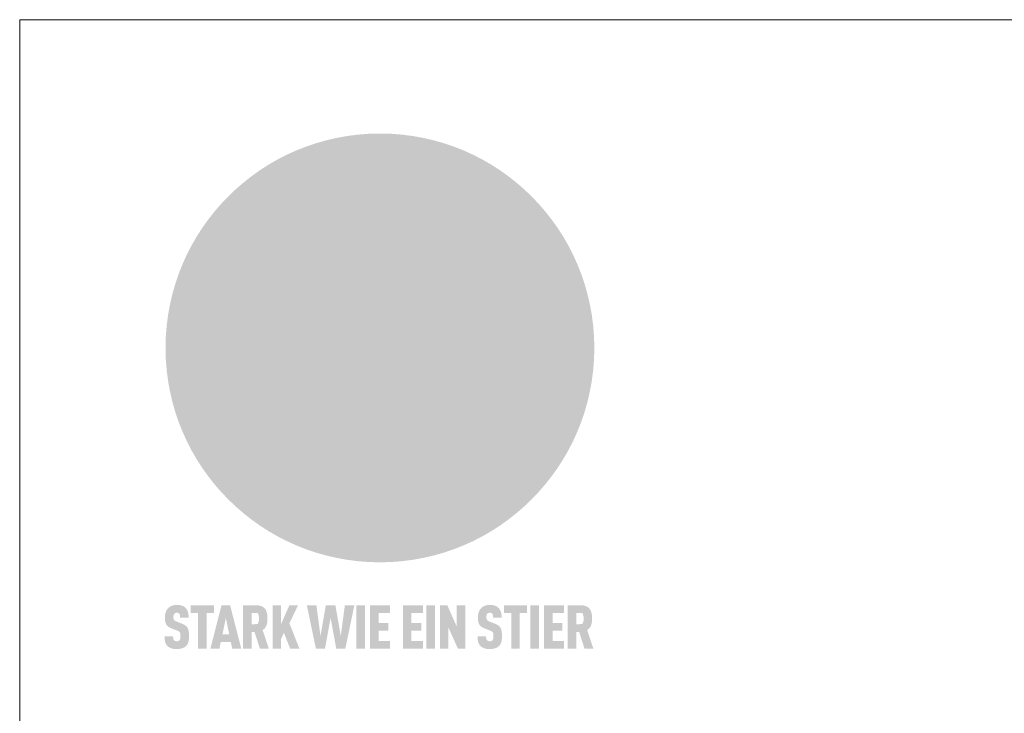
# Model space of a CAD drawing. Units: millimetres. Extents: x -4600 to 4531, y -10825 to -9724.
# Drawn here: x -3956 to -3869, y -10480 to -10418 of the extents above; entities that cross this region are included whole.
import ezdxf

# ---------------------------------------------------------------- set-up
doc = ezdxf.new("R2010")
doc.units = ezdxf.units.MM
for name, color, linetype, lineweight, true_color in [('01_PREFA-Dachprodukt', 7, 'Continuous', 13, 0xe1000f), ('10_Blattrahmen', 7, 'Continuous', 20, 0x000000), ('20_PREFA_Logo_weiss', 7, 'Continuous', 0, 0xfefefe)]:
    doc.layers.add(name, color=color, linetype=linetype, lineweight=lineweight, true_color=true_color)

# ---------------------------------------------------------------- blocks, each defined once
blk = doc.blocks.new('A$C8d5866de')
h = blk.add_hatch(color=256)
h.dxf.hatch_style = 1
h.paths.add_polyline_path([(25.88, -1.79), (30.43, 2.83), (29.86, 3.85), (28.97, 5.42), (30.61, 5.51), (31.96, 5.49), (33.06, 5.39), (33.94, 5.21), (34.61, 4.98), (35.11, 4.71), (35.46, 4.42), (35.69, 4.13), (35.9, 3.67), (35.98, 3.2), (35.97, 2.74), (35.88, 2.32), (35.64, 1.65), (35.51, 1.39), (36.65, 2.5), (37.57, 3.44), (38.25, 4.27), (38.73, 4.92), (39.28, 5.79), (39.5, 6.31), (39.65, 6.89), (39.69, 7.52), (39.6, 8.21), (39.47, 8.6), (39.26, 8.97), (38.98, 9.31), (38.65, 9.63), (37.83, 10.18), (36.87, 10.64), (35.83, 11), (34.77, 11.29), (32.84, 11.67), (31.68, 11.8), (30.43, 11.88), (27.94, 11.93), (25.2, 11.86), (17.95, 24.26), (10.7, 36.66), (8.97, 36.63), (6.95, 36.49), (4.31, 36.16), (1.14, 35.59), (-0.61, 35.19), (-2.45, 34.69), (-4.36, 34.11), (-6.35, 33.41), (-8.39, 32.6), (-10.46, 31.66), (-11.95, 30.89), (-13.43, 30), (-14.88, 29.02), (-16.32, 27.96), (-17.72, 26.84), (-19.08, 25.66), (-21.68, 23.2), (-22.14, 22.78), (-22.7, 22.36), (-23.36, 21.94), (-24.12, 21.55), (-24.97, 21.2), (-25.93, 20.9), (-26.99, 20.66), (-28.15, 20.51), (-29.98, 20.27), (-31.01, 20.05), (-32.1, 19.74), (-33.19, 19.33), (-34.26, 18.78), (-35.28, 18.09), (-36.22, 17.24), (-36.66, 16.71), (-37.03, 16.13), (-37.33, 15.51), (-37.55, 14.89), (-37.7, 14.29), (-37.78, 13.71), (-37.79, 13.18), (-37.72, 12.72), (-38.08, 11.63), (-38.22, 10.64), (-38.19, 10.19), (-38.11, 9.8), (-37.98, 9.46), (-37.78, 9.18), (-37.03, 8.53), (-36.05, 7.94), (-34.78, 7.39), (-33.14, 6.84), (-33.5, 11.52), (-34.4, 12.11), (-35.06, 12.75), (-35.31, 13.13), (-35.46, 13.54), (-35.48, 13.86), (-35.41, 14.23), (-35.27, 14.62), (-35.05, 15.03), (-34.77, 15.43), (-34.42, 15.82), (-34.02, 16.17), (-33.56, 16.47), (-32.89, 16.79), (-32.13, 17.06), (-30.54, 17.45), (-28.73, 17.72), (-30.86, 5.72), (-33, -6.29), (-29.59, -5.64), (-26.61, -6.5), (-22.92, -0.91), (-15.97, -5.92), (-15.49, -19.29), (-11.91, -18.61), (-8.49, -19.48), (-3.25, -8.34), (0.23, -8.34), (4.44, -12.51), (15.04, -12.51), (16.8, -10.76), (21.99, -15.14), (27.17, -19.52), (30.62, -18.8), (35.07, -19.41)])
h.paths.add_polyline_path([(3.16, 5.42), (2.9, 5.18), (2.55, 5.05), (2.08, 5.01), (0.96, 5.1), (-0.85, 5.43), (-3.75, 5.67), (-5.66, 5.69), (-6.49, 5.61), (-7.16, 5.46), (-8.07, 5.08), (-8.8, 4.62), (-9.07, 4.35), (-9.29, 4.04), (-9.42, 3.7), (-9.47, 3.33), (-9.41, 2.6), (-9.26, 2.07), (-9.02, 1.62), (-10.37, 3.02), (-11.42, 4.18), (-12.15, 5.15), (-12.49, 5.78), (-12.81, 6.53), (-13.02, 7.28), (-13.05, 7.62), (-13.02, 7.92), (-12.83, 8.55), (-12.64, 8.93), (-12.35, 9.33), (-11.94, 9.74), (-11.37, 10.16), (-10.61, 10.57), (-9.64, 10.97), (-8.51, 11.31), (-7.32, 11.56), (-4.99, 11.87), (-3.05, 11.99), (-1.93, 12), (0.67, 11.9), (2.19, 11.76), (2.74, 11.68), (3.04, 11.57), (3.19, 11.39), (3.33, 11.09), (3.55, 10.23), (3.7, 9.24), (3.77, 8.37), (3.75, 7.52), (3.63, 6.59), (3.52, 6.14), (3.36, 5.75)], flags=16)
h = blk.add_hatch(color=256)
h.dxf.hatch_style = 1
h.paths.add_polyline_path([(-43.86, -62.92), (-43.89, -62.89), (-43.93, -62.86), (-43.97, -62.83), (-44.01, -62.8), (-44.05, -62.77), (-44.09, -62.74), (-44.13, -62.71), (-44.17, -62.68), (-44.21, -62.66), (-44.26, -62.63), (-44.3, -62.6), (-44.35, -62.58), (-44.45, -62.53), (-44.55, -62.48), (-44.66, -62.43), (-46.1, -61.86), (-46.19, -61.82), (-46.28, -61.78), (-46.35, -61.74), (-46.41, -61.7), (-46.46, -61.66), (-46.52, -61.61), (-46.56, -61.56), (-46.6, -61.51), (-46.63, -61.45), (-46.65, -61.39), (-46.67, -61.34), (-46.68, -61.28), (-46.69, -61.22), (-46.71, -61.15), (-46.71, -61.05), (-46.72, -60.95), (-46.71, -60.75), (-46.71, -60.67), (-46.7, -60.57), (-46.69, -60.5), (-46.67, -60.44), (-46.66, -60.38), (-46.63, -60.32), (-46.61, -60.27), (-46.58, -60.22), (-46.52, -60.14), (-46.48, -60.09), (-46.43, -60.05), (-46.39, -60.02), (-46.33, -59.99), (-46.28, -59.97), (-46.22, -59.95), (-46.15, -59.93), (-46.09, -59.92), (-45.98, -59.91), (-45.9, -59.91), (-45.83, -59.91), (-45.76, -59.93), (-45.69, -59.94), (-45.63, -59.96), (-45.57, -59.99), (-45.51, -60.03), (-45.45, -60.07), (-45.4, -60.12), (-45.36, -60.18), (-45.32, -60.24), (-45.29, -60.31), (-45.26, -60.39), (-45.24, -60.46), (-45.23, -60.53), (-45.22, -60.6), (-45.21, -60.66), (-45.21, -60.76), (-45.2, -60.91), (-45.2, -61.03), (-43.28, -61.03), (-43.28, -60.85), (-43.28, -60.67), (-43.3, -60.5), (-43.31, -60.41), (-43.32, -60.33), (-43.33, -60.25), (-43.34, -60.17), (-43.36, -60.09), (-43.37, -60.01), (-43.39, -59.93), (-43.41, -59.86), (-43.43, -59.79), (-43.45, -59.71), (-43.47, -59.64), (-43.5, -59.57), (-43.52, -59.5), (-43.55, -59.44), (-43.58, -59.37), (-43.61, -59.31), (-43.65, -59.25), (-43.68, -59.19), (-43.72, -59.13), (-43.76, -59.07), (-43.8, -59.01), (-43.84, -58.96), (-43.88, -58.91), (-43.93, -58.86), (-43.97, -58.81), (-44.02, -58.76), (-44.06, -58.72), (-44.1, -58.68), (-44.14, -58.65), (-44.19, -58.61), (-44.23, -58.58), (-44.28, -58.55), (-44.32, -58.52), (-44.37, -58.49), (-44.42, -58.46), (-44.47, -58.43), (-44.53, -58.41), (-44.58, -58.38), (-44.64, -58.36), (-44.69, -58.34), (-44.75, -58.32), (-44.81, -58.3), (-44.87, -58.28), (-44.94, -58.26), (-45, -58.24), (-45.07, -58.23), (-45.13, -58.21), (-45.2, -58.2), (-45.27, -58.19), (-45.34, -58.18), (-45.41, -58.17), (-45.49, -58.16), (-45.64, -58.15), (-45.8, -58.14), (-45.96, -58.13), (-46.1, -58.14), (-46.17, -58.14), (-46.24, -58.15), (-46.3, -58.15), (-46.37, -58.16), (-46.44, -58.17), (-46.5, -58.18), (-46.56, -58.19), (-46.63, -58.2), (-46.69, -58.21), (-46.75, -58.23), (-46.81, -58.24), (-46.87, -58.26), (-46.92, -58.28), (-46.98, -58.3), (-47.04, -58.32), (-47.09, -58.34), (-47.15, -58.36), (-47.2, -58.38), (-47.25, -58.41), (-47.31, -58.43), (-47.36, -58.46), (-47.41, -58.49), (-47.46, -58.52), (-47.5, -58.55), (-47.55, -58.58), (-47.6, -58.61), (-47.64, -58.65), (-47.69, -58.68), (-47.73, -58.72), (-47.77, -58.76), (-47.83, -58.81), (-47.88, -58.86), (-47.93, -58.91), (-47.98, -58.96), (-48.02, -59.02), (-48.07, -59.07), (-48.11, -59.13), (-48.15, -59.19), (-48.19, -59.25), (-48.23, -59.31), (-48.27, -59.37), (-48.3, -59.43), (-48.34, -59.5), (-48.37, -59.56), (-48.4, -59.63), (-48.43, -59.7), (-48.45, -59.77), (-48.48, -59.84), (-48.5, -59.91), (-48.52, -59.99), (-48.54, -60.06), (-48.56, -60.13), (-48.57, -60.21), (-48.59, -60.29), (-48.6, -60.36), (-48.61, -60.44), (-48.62, -60.52), (-48.63, -60.6), (-48.63, -60.69), (-48.64, -60.77), (-48.64, -60.85), (-48.64, -61.07), (-48.64, -61.21), (-48.63, -61.33), (-48.62, -61.46), (-48.61, -61.58), (-48.6, -61.69), (-48.58, -61.8), (-48.56, -61.9), (-48.54, -62), (-48.53, -62.05), (-48.52, -62.1), (-48.5, -62.15), (-48.49, -62.19), (-48.47, -62.24), (-48.46, -62.28), (-48.44, -62.32), (-48.43, -62.36), (-48.41, -62.4), (-48.39, -62.44), (-48.37, -62.48), (-48.36, -62.51), (-48.34, -62.55), (-48.32, -62.58), (-48.29, -62.61), (-48.27, -62.65), (-48.25, -62.68), (-48.23, -62.71), (-48.2, -62.74), (-48.18, -62.77), (-48.15, -62.8), (-48.13, -62.83), (-48.1, -62.86), (-48.07, -62.89), (-48.04, -62.92), (-48.01, -62.94), (-47.98, -62.97), (-47.95, -63), (-47.92, -63.02), (-47.89, -63.05), (-47.85, -63.07), (-47.82, -63.1), (-47.78, -63.12), (-47.75, -63.15), (-47.71, -63.17), (-47.67, -63.19), (-47.64, -63.21), (-47.6, -63.23), (-47.56, -63.26), (-47.52, -63.28), (-47.43, -63.32), (-47.35, -63.35), (-46, -63.9), (-45.88, -63.95), (-45.82, -63.97), (-45.76, -64), (-45.68, -64.04), (-45.59, -64.08), (-45.54, -64.12), (-45.47, -64.16), (-45.42, -64.21), (-45.37, -64.25), (-45.32, -64.3), (-45.28, -64.35), (-45.25, -64.4), (-45.23, -64.46), (-45.2, -64.53), (-45.18, -64.6), (-45.16, -64.69), (-45.14, -64.77), (-45.14, -64.84), (-45.13, -64.9), (-45.12, -64.97), (-45.12, -65.05), (-45.12, -65.12), (-45.12, -65.2), (-45.12, -65.4), (-45.12, -65.49), (-45.13, -65.55), (-45.14, -65.61), (-45.15, -65.68), (-45.16, -65.76), (-45.18, -65.83), (-45.2, -65.9), (-45.23, -65.97), (-45.26, -66.03), (-45.3, -66.08), (-45.32, -66.11), (-45.34, -66.13), (-45.38, -66.17), (-45.42, -66.21), (-45.47, -66.24), (-45.53, -66.27), (-45.59, -66.3), (-45.65, -66.32), (-45.72, -66.33), (-45.8, -66.34), (-45.88, -66.35), (-45.97, -66.35), (-46.05, -66.35), (-46.12, -66.34), (-46.2, -66.33), (-46.27, -66.31), (-46.33, -66.29), (-46.39, -66.26), (-46.45, -66.23), (-46.51, -66.19), (-46.56, -66.15), (-46.6, -66.11), (-46.63, -66.06), (-46.67, -66.01), (-46.7, -65.95), (-46.73, -65.88), (-46.75, -65.8), (-46.76, -65.75), (-46.77, -65.69), (-46.78, -65.63), (-46.78, -65.57), (-46.79, -65.51), (-46.79, -65.44), (-46.8, -65.37), (-46.8, -65.3), (-46.8, -65.23), (-48.72, -65.23), (-48.72, -65.41), (-48.72, -65.59), (-48.71, -65.76), (-48.69, -65.92), (-48.67, -66.08), (-48.66, -66.16), (-48.65, -66.23), (-48.63, -66.3), (-48.62, -66.37), (-48.6, -66.44), (-48.58, -66.51), (-48.56, -66.58), (-48.54, -66.64), (-48.52, -66.7), (-48.5, -66.77), (-48.47, -66.83), (-48.44, -66.89), (-48.41, -66.94), (-48.38, -67), (-48.35, -67.06), (-48.32, -67.11), (-48.28, -67.16), (-48.25, -67.21), (-48.21, -67.26), (-48.17, -67.31), (-48.13, -67.36), (-48.08, -67.41), (-48.04, -67.45), (-48, -67.49), (-47.96, -67.53), (-47.91, -67.56), (-47.86, -67.6), (-47.81, -67.64), (-47.76, -67.67), (-47.71, -67.7), (-47.65, -67.74), (-47.6, -67.77), (-47.54, -67.8), (-47.48, -67.83), (-47.42, -67.86), (-47.36, -67.88), (-47.29, -67.91), (-47.23, -67.93), (-47.16, -67.96), (-47.09, -67.98), (-47.02, -68), (-46.95, -68.02), (-46.88, -68.03), (-46.8, -68.05), (-46.73, -68.06), (-46.65, -68.08), (-46.57, -68.09), (-46.48, -68.1), (-46.4, -68.11), (-46.32, -68.11), (-46.23, -68.12), (-46.14, -68.12), (-45.96, -68.13), (-45.78, -68.12), (-45.69, -68.12), (-45.6, -68.11), (-45.52, -68.1), (-45.44, -68.09), (-45.35, -68.08), (-45.27, -68.07), (-45.2, -68.06), (-45.12, -68.04), (-45.04, -68.03), (-44.97, -68.01), (-44.89, -67.99), (-44.82, -67.97), (-44.75, -67.94), (-44.68, -67.92), (-44.62, -67.89), (-44.55, -67.87), (-44.49, -67.84), (-44.43, -67.81), (-44.37, -67.78), (-44.31, -67.75), (-44.25, -67.72), (-44.2, -67.69), (-44.14, -67.65), (-44.09, -67.62), (-44.04, -67.58), (-43.99, -67.55), (-43.95, -67.51), (-43.9, -67.47), (-43.86, -67.43), (-43.82, -67.39), (-43.77, -67.34), (-43.73, -67.3), (-43.69, -67.25), (-43.65, -67.2), (-43.63, -67.17), (-43.61, -67.14), (-43.59, -67.12), (-43.57, -67.09), (-43.54, -67.04), (-43.51, -66.98), (-43.48, -66.92), (-43.45, -66.86), (-43.42, -66.8), (-43.4, -66.74), (-43.38, -66.68), (-43.35, -66.62), (-43.33, -66.55), (-43.32, -66.49), (-43.3, -66.42), (-43.29, -66.35), (-43.27, -66.28), (-43.26, -66.21), (-43.24, -66.06), (-43.22, -65.9), (-43.21, -65.74), (-43.2, -65.57), (-43.19, -65.4), (-43.19, -65.21), (-43.19, -65.06), (-43.2, -64.9), (-43.2, -64.75), (-43.21, -64.61), (-43.22, -64.48), (-43.23, -64.34), (-43.25, -64.22), (-43.27, -64.1), (-43.29, -63.98), (-43.3, -63.93), (-43.31, -63.87), (-43.33, -63.82), (-43.34, -63.77), (-43.36, -63.72), (-43.37, -63.67), (-43.39, -63.62), (-43.41, -63.58), (-43.42, -63.53), (-43.44, -63.49), (-43.46, -63.45), (-43.48, -63.41), (-43.5, -63.37), (-43.52, -63.33), (-43.54, -63.29), (-43.57, -63.26), (-43.59, -63.22), (-43.62, -63.18), (-43.64, -63.15), (-43.67, -63.11), (-43.7, -63.08), (-43.73, -63.05), (-43.76, -63.01), (-43.79, -62.98), (-43.82, -62.95)])
h = blk.add_hatch(color=256)
h.dxf.hatch_style = 1
h.paths.add_polyline_path([(-39.22, -59.98), (-37.56, -59.98), (-37.56, -58.2), (-42.8, -58.2), (-42.8, -59.98), (-41.14, -59.98), (-41.14, -68.06), (-39.22, -68.06)])
h = blk.add_hatch(color=256)
h.dxf.hatch_style = 1
h.paths.add_polyline_path([(-38.36, -68.06), (-36.32, -68.06), (-36, -66.54), (-33.73, -66.54), (-33.41, -68.06), (-31.36, -68.06), (-33.9, -58.2), (-35.83, -58.2)])
h.paths.add_polyline_path([(-35.62, -64.76), (-34.86, -61.1), (-34.1, -64.76)], flags=16)
h = blk.add_hatch(color=256)
h.dxf.hatch_style = 1
h.paths.add_polyline_path([(-30.96, -68.06), (-29.03, -68.06), (-29.03, -64.26), (-28.37, -64.26), (-27.14, -68.06), (-25.13, -68.06), (-26.54, -63.83), (-26.46, -63.77), (-26.42, -63.74), (-26.38, -63.71), (-26.34, -63.68), (-26.3, -63.65), (-26.27, -63.62), (-26.23, -63.59), (-26.19, -63.56), (-26.16, -63.52), (-26.13, -63.49), (-26.1, -63.46), (-26.06, -63.42), (-26.03, -63.39), (-26, -63.36), (-25.98, -63.32), (-25.95, -63.29), (-25.92, -63.25), (-25.9, -63.21), (-25.87, -63.18), (-25.85, -63.14), (-25.82, -63.1), (-25.8, -63.06), (-25.78, -63.03), (-25.76, -62.99), (-25.74, -62.95), (-25.72, -62.91), (-25.7, -62.87), (-25.69, -62.83), (-25.67, -62.79), (-25.66, -62.74), (-25.64, -62.7), (-25.62, -62.62), (-25.59, -62.53), (-25.57, -62.45), (-25.55, -62.36), (-25.53, -62.27), (-25.51, -62.18), (-25.5, -62.09), (-25.48, -62), (-25.47, -61.9), (-25.46, -61.81), (-25.45, -61.71), (-25.45, -61.62), (-25.44, -61.52), (-25.44, -61.42), (-25.44, -61.32), (-25.45, -60.88), (-25.45, -60.71), (-25.47, -60.55), (-25.49, -60.39), (-25.5, -60.31), (-25.51, -60.24), (-25.52, -60.17), (-25.54, -60.09), (-25.55, -60.02), (-25.57, -59.95), (-25.59, -59.88), (-25.61, -59.82), (-25.63, -59.75), (-25.65, -59.68), (-25.67, -59.62), (-25.69, -59.56), (-25.72, -59.5), (-25.75, -59.44), (-25.77, -59.38), (-25.8, -59.32), (-25.83, -59.26), (-25.86, -59.21), (-25.9, -59.16), (-25.93, -59.1), (-25.97, -59.05), (-26, -59), (-26.02, -58.98), (-26.04, -58.95), (-26.06, -58.93), (-26.08, -58.91), (-26.1, -58.88), (-26.12, -58.86), (-26.14, -58.84), (-26.17, -58.82), (-26.19, -58.8), (-26.21, -58.77), (-26.23, -58.75), (-26.26, -58.73), (-26.28, -58.71), (-26.31, -58.69), (-26.33, -58.68), (-26.36, -58.66), (-26.39, -58.64), (-26.41, -58.62), (-26.44, -58.6), (-26.47, -58.59), (-26.52, -58.55), (-26.58, -58.52), (-26.64, -58.49), (-26.71, -58.46), (-26.77, -58.43), (-26.84, -58.41), (-26.91, -58.38), (-26.98, -58.36), (-27.05, -58.34), (-27.12, -58.32), (-27.2, -58.3), (-27.28, -58.29), (-27.36, -58.27), (-27.44, -58.26), (-27.52, -58.25), (-27.61, -58.23), (-27.7, -58.23), (-27.79, -58.22), (-27.88, -58.21), (-27.97, -58.21), (-28.17, -58.2), (-30.96, -58.2)])
h.paths.add_polyline_path([(-29.03, -59.98), (-27.61, -59.98), (-27.45, -60.48), (-27.44, -60.53), (-27.37, -60.79), (-27.37, -60.94), (-27.32, -61.59), (-27.61, -62.43), (-29.03, -62.57)], flags=16)
h = blk.add_hatch(color=256)
h.dxf.hatch_style = 1
h.paths.add_polyline_path([(-22.35, -62.44), (-22.35, -58.2), (-24.28, -58.2), (-24.28, -68.06), (-22.35, -68.06), (-22.35, -65.79), (-21.72, -64.46), (-20.3, -68.06), (-18.2, -68.06), (-20.48, -62.3), (-18.52, -58.2), (-20.48, -58.2)])
h = blk.add_hatch(color=256)
h.dxf.hatch_style = 1
h.paths.add_polyline_path([(-14.48, -68.06), (-12.43, -68.06), (-11.16, -61.08), (-9.88, -68.06), (-7.84, -68.06), (-5.78, -58.2), (-7.93, -58.2), (-8.86, -65.17), (-10.08, -58.2), (-12.24, -58.2), (-13.45, -65.17), (-14.38, -58.2), (-16.54, -58.2)])
h = blk.add_hatch(color=256)
h.dxf.hatch_style = 1
h.paths.add_polyline_path([(-5.32, -68.06), (-3.4, -68.06), (-3.4, -58.2), (-5.32, -58.2)])
h = blk.add_hatch(color=256)
h.dxf.hatch_style = 1
h.paths.add_polyline_path([(-0.32, -59.98), (2.25, -59.98), (2.25, -58.2), (-2.24, -58.2), (-2.24, -68.06), (2.25, -68.06), (2.25, -66.28), (-0.32, -66.28), (-0.32, -63.98), (1.9, -63.98), (1.9, -62.21), (-0.32, -62.21)])
h = blk.add_hatch(color=256)
h.dxf.hatch_style = 1
h.paths.add_polyline_path([(9.71, -68.06), (9.71, -66.28), (7.14, -66.28), (7.14, -63.98), (9.35, -63.98), (9.35, -62.21), (7.14, -62.21), (7.14, -59.98), (9.71, -59.98), (9.71, -58.2), (5.21, -58.2), (5.21, -68.06)])
h = blk.add_hatch(color=256)
h.dxf.hatch_style = 1
h.paths.add_polyline_path([(12.45, -58.2), (10.53, -58.2), (10.53, -68.06), (12.45, -68.06)])
h = blk.add_hatch(color=256)
h.dxf.hatch_style = 1
h.paths.add_polyline_path([(15.24, -58.2), (13.56, -58.2), (13.56, -68.06), (15.49, -68.06), (15.49, -63.24), (17.65, -68.06), (19.29, -68.06), (19.29, -58.2), (17.36, -58.2), (17.36, -63.02)])
h = blk.add_hatch(color=256)
h.dxf.hatch_style = 1
h.paths.add_polyline_path([(24.09, -60.75), (24.09, -60.67), (24.1, -60.57), (24.12, -60.5), (24.13, -60.44), (24.15, -60.38), (24.17, -60.32), (24.19, -60.27), (24.22, -60.22), (24.28, -60.14), (24.32, -60.09), (24.37, -60.05), (24.42, -60.02), (24.47, -59.99), (24.52, -59.97), (24.58, -59.95), (24.65, -59.93), (24.72, -59.92), (24.82, -59.91), (24.9, -59.91), (24.97, -59.91), (25.05, -59.93), (25.11, -59.94), (25.17, -59.96), (25.23, -59.99), (25.29, -60.03), (25.35, -60.07), (25.4, -60.12), (25.44, -60.18), (25.48, -60.24), (25.52, -60.31), (25.54, -60.39), (25.56, -60.46), (25.58, -60.53), (25.58, -60.6), (25.59, -60.66), (25.6, -60.76), (25.6, -60.91), (25.6, -61.03), (27.53, -61.03), (27.53, -60.85), (27.52, -60.67), (27.5, -60.5), (27.5, -60.41), (27.49, -60.33), (27.47, -60.25), (27.46, -60.17), (27.45, -60.09), (27.43, -60.01), (27.41, -59.93), (27.39, -59.86), (27.37, -59.79), (27.35, -59.71), (27.33, -59.64), (27.31, -59.57), (27.28, -59.5), (27.25, -59.44), (27.22, -59.37), (27.19, -59.31), (27.16, -59.25), (27.12, -59.19), (27.09, -59.13), (27.05, -59.07), (27.01, -59.01), (26.97, -58.96), (26.92, -58.91), (26.88, -58.86), (26.83, -58.81), (26.78, -58.76), (26.74, -58.72), (26.7, -58.68), (26.66, -58.65), (26.62, -58.61), (26.57, -58.58), (26.53, -58.55), (26.48, -58.52), (26.43, -58.49), (26.38, -58.46), (26.33, -58.43), (26.28, -58.41), (26.22, -58.38), (26.17, -58.36), (26.11, -58.34), (26.05, -58.32), (25.99, -58.3), (25.93, -58.28), (25.87, -58.26), (25.8, -58.24), (25.74, -58.23), (25.67, -58.21), (25.6, -58.2), (25.53, -58.19), (25.46, -58.18), (25.39, -58.17), (25.32, -58.16), (25.16, -58.15), (25.01, -58.14), (24.84, -58.13), (24.7, -58.14), (24.63, -58.14), (24.57, -58.15), (24.5, -58.15), (24.43, -58.16), (24.37, -58.17), (24.3, -58.18), (24.24, -58.19), (24.18, -58.2), (24.12, -58.21), (24.05, -58.23), (24, -58.24), (23.94, -58.26), (23.88, -58.28), (23.82, -58.3), (23.76, -58.32), (23.71, -58.34), (23.66, -58.36), (23.6, -58.38), (23.55, -58.41), (23.5, -58.43), (23.45, -58.46), (23.4, -58.49), (23.35, -58.52), (23.3, -58.55), (23.25, -58.58), (23.21, -58.61), (23.16, -58.65), (23.12, -58.68), (23.07, -58.72), (23.03, -58.76), (22.98, -58.81), (22.92, -58.86), (22.87, -58.91), (22.83, -58.96), (22.78, -59.02), (22.73, -59.07), (22.69, -59.13), (22.65, -59.19), (22.61, -59.25), (22.57, -59.31), (22.53, -59.37), (22.5, -59.43), (22.47, -59.5), (22.44, -59.56), (22.41, -59.63), (22.38, -59.7), (22.35, -59.77), (22.33, -59.84), (22.3, -59.91), (22.28, -59.99), (22.26, -60.06), (22.25, -60.13), (22.23, -60.21), (22.22, -60.29), (22.2, -60.36), (22.19, -60.44), (22.18, -60.52), (22.18, -60.6), (22.17, -60.69), (22.17, -60.77), (22.16, -60.85), (22.16, -61.07), (22.17, -61.21), (22.17, -61.33), (22.18, -61.46), (22.19, -61.58), (22.21, -61.69), (22.22, -61.8), (22.24, -61.9), (22.26, -62), (22.27, -62.05), (22.29, -62.1), (22.3, -62.15), (22.31, -62.19), (22.33, -62.24), (22.34, -62.28), (22.36, -62.32), (22.38, -62.36), (22.39, -62.4), (22.41, -62.44), (22.43, -62.48), (22.45, -62.51), (22.47, -62.55), (22.49, -62.58), (22.51, -62.61), (22.53, -62.65), (22.55, -62.68), (22.58, -62.71), (22.6, -62.74), (22.63, -62.77), (22.65, -62.8), (22.68, -62.83), (22.71, -62.86), (22.73, -62.89), (22.76, -62.92), (22.79, -62.94), (22.82, -62.97), (22.85, -63), (22.88, -63.02), (22.92, -63.05), (22.95, -63.07), (22.99, -63.1), (23.02, -63.12), (23.06, -63.15), (23.09, -63.17), (23.13, -63.19), (23.17, -63.21), (23.21, -63.23), (23.25, -63.26), (23.29, -63.28), (23.37, -63.32), (23.46, -63.35), (24.8, -63.9), (24.93, -63.95), (24.99, -63.97), (25.04, -64), (25.13, -64.04), (25.21, -64.08), (25.27, -64.12), (25.33, -64.16), (25.39, -64.21), (25.44, -64.25), (25.48, -64.3), (25.52, -64.35), (25.55, -64.4), (25.58, -64.46), (25.6, -64.53), (25.62, -64.6), (25.64, -64.69), (25.66, -64.77), (25.67, -64.84), (25.67, -64.9), (25.68, -64.97), (25.68, -65.05), (25.68, -65.12), (25.69, -65.2), (25.68, -65.4), (25.68, -65.49), (25.67, -65.55), (25.67, -65.61), (25.66, -65.68), (25.64, -65.76), (25.63, -65.83), (25.6, -65.9), (25.58, -65.97), (25.54, -66.03), (25.51, -66.08), (25.48, -66.11), (25.46, -66.13), (25.43, -66.17), (25.38, -66.21), (25.33, -66.24), (25.27, -66.27), (25.21, -66.3), (25.15, -66.32), (25.08, -66.33), (25.01, -66.34), (24.92, -66.35), (24.83, -66.35), (24.76, -66.35), (24.68, -66.34), (24.6, -66.33), (24.54, -66.31), (24.48, -66.29), (24.42, -66.26), (24.36, -66.23), (24.29, -66.19), (24.24, -66.15), (24.21, -66.11), (24.17, -66.06), (24.14, -66.01), (24.11, -65.95), (24.08, -65.88), (24.05, -65.8), (24.04, -65.75), (24.03, -65.69), (24.03, -65.63), (24.02, -65.57), (24.01, -65.51), (24.01, -65.44), (24.01, -65.37), (24.01, -65.3), (24.01, -65.23), (22.08, -65.23), (22.08, -65.41), (22.09, -65.59), (22.1, -65.76), (22.11, -65.92), (22.13, -66.08), (22.14, -66.16), (22.16, -66.23), (22.17, -66.3), (22.19, -66.37), (22.2, -66.44), (22.22, -66.51), (22.24, -66.58), (22.26, -66.64), (22.28, -66.7), (22.31, -66.77), (22.33, -66.83), (22.36, -66.89), (22.39, -66.94), (22.42, -67), (22.45, -67.06), (22.48, -67.11), (22.52, -67.16), (22.56, -67.21), (22.59, -67.26), (22.63, -67.31), (22.68, -67.36), (22.72, -67.41), (22.76, -67.45), (22.8, -67.49), (22.85, -67.53), (22.89, -67.56), (22.94, -67.6), (22.99, -67.64), (23.04, -67.67), (23.09, -67.7), (23.15, -67.74), (23.2, -67.77), (23.26, -67.8), (23.32, -67.83), (23.38, -67.86), (23.44, -67.88), (23.51, -67.91), (23.57, -67.93), (23.64, -67.96), (23.71, -67.98), (23.78, -68), (23.85, -68.02), (23.93, -68.03), (24, -68.05), (24.08, -68.06), (24.16, -68.08), (24.24, -68.09), (24.32, -68.1), (24.4, -68.11), (24.49, -68.11), (24.57, -68.12), (24.66, -68.12), (24.84, -68.13), (25.02, -68.12), (25.11, -68.12), (25.2, -68.11), (25.28, -68.1), (25.37, -68.09), (25.45, -68.08), (25.53, -68.07), (25.61, -68.06), (25.69, -68.04), (25.76, -68.03), (25.84, -68.01), (25.91, -67.99), (25.98, -67.97), (26.05, -67.94), (26.12, -67.92), (26.18, -67.89), (26.25, -67.87), (26.31, -67.84), (26.38, -67.81), (26.44, -67.78), (26.49, -67.75), (26.55, -67.72), (26.61, -67.69), (26.66, -67.65), (26.71, -67.62), (26.76, -67.58), (26.81, -67.55), (26.86, -67.51), (26.9, -67.47), (26.94, -67.43), (26.99, -67.39), (27.03, -67.34), (27.07, -67.3), (27.12, -67.25), (27.15, -67.2), (27.17, -67.17), (27.19, -67.14), (27.21, -67.12), (27.23, -67.09), (27.26, -67.04), (27.29, -66.98), (27.33, -66.92), (27.35, -66.86), (27.38, -66.8), (27.4, -66.74), (27.43, -66.68), (27.45, -66.62), (27.47, -66.55), (27.49, -66.49), (27.5, -66.42), (27.52, -66.35), (27.53, -66.28), (27.54, -66.21), (27.56, -66.06), (27.58, -65.9), (27.6, -65.74), (27.6, -65.57), (27.61, -65.4), (27.61, -65.21), (27.61, -65.06), (27.61, -64.9), (27.6, -64.75), (27.59, -64.61), (27.58, -64.48), (27.57, -64.34), (27.55, -64.22), (27.54, -64.1), (27.51, -63.98), (27.5, -63.93), (27.49, -63.87), (27.47, -63.82), (27.46, -63.77), (27.45, -63.72), (27.43, -63.67), (27.41, -63.62), (27.4, -63.58), (27.38, -63.53), (27.36, -63.49), (27.34, -63.45), (27.32, -63.41), (27.3, -63.37), (27.28, -63.33), (27.26, -63.29), (27.24, -63.26), (27.21, -63.22), (27.19, -63.18), (27.16, -63.15), (27.13, -63.11), (27.1, -63.08), (27.07, -63.05), (27.04, -63.01), (27.01, -62.98), (26.98, -62.95), (26.94, -62.92), (26.91, -62.89), (26.87, -62.86), (26.84, -62.83), (26.8, -62.8), (26.76, -62.77), (26.72, -62.74), (26.68, -62.71), (26.63, -62.68), (26.59, -62.66), (26.54, -62.63), (26.5, -62.6), (26.45, -62.58), (26.35, -62.53), (26.25, -62.48), (26.15, -62.43), (24.7, -61.86), (24.61, -61.82), (24.53, -61.78), (24.45, -61.74), (24.4, -61.7), (24.34, -61.66), (24.29, -61.61), (24.24, -61.56), (24.2, -61.51), (24.17, -61.45), (24.15, -61.39), (24.13, -61.34), (24.12, -61.28), (24.11, -61.22), (24.1, -61.15), (24.09, -61.05), (24.09, -60.95)])
h = blk.add_hatch(color=256)
h.dxf.hatch_style = 1
h.paths.add_polyline_path([(29.7, -59.98), (29.7, -68.06), (31.63, -68.06), (31.63, -59.98), (33.29, -59.98), (33.29, -58.2), (28.04, -58.2), (28.04, -59.98)])
h = blk.add_hatch(color=256)
h.dxf.hatch_style = 1
h.paths.add_polyline_path([(34.04, -68.06), (35.96, -68.06), (35.96, -58.2), (34.04, -58.2)])
h = blk.add_hatch(color=256)
h.dxf.hatch_style = 1
h.paths.add_polyline_path([(37.11, -68.06), (41.61, -68.06), (41.61, -66.28), (39.04, -66.28), (39.04, -63.98), (41.25, -63.98), (41.25, -62.21), (39.04, -62.21), (39.04, -59.98), (41.61, -59.98), (41.61, -58.2), (37.11, -58.2)])
h = blk.add_hatch(color=256)
h.dxf.hatch_style = 1
h.paths.add_polyline_path([(42.47, -68.06), (44.4, -68.06), (44.4, -64.26), (45.07, -64.26), (46.29, -68.06), (48.3, -68.06), (46.89, -63.83), (46.97, -63.77), (47.01, -63.74), (47.05, -63.71), (47.09, -63.68), (47.13, -63.65), (47.17, -63.62), (47.2, -63.59), (47.24, -63.56), (47.27, -63.52), (47.3, -63.49), (47.34, -63.46), (47.37, -63.42), (47.4, -63.39), (47.43, -63.36), (47.45, -63.32), (47.48, -63.29), (47.51, -63.25), (47.54, -63.21), (47.56, -63.18), (47.58, -63.14), (47.61, -63.1), (47.63, -63.06), (47.65, -63.03), (47.67, -62.99), (47.69, -62.95), (47.71, -62.91), (47.73, -62.87), (47.74, -62.83), (47.76, -62.79), (47.77, -62.74), (47.79, -62.7), (47.81, -62.62), (47.84, -62.53), (47.86, -62.45), (47.88, -62.36), (47.9, -62.27), (47.92, -62.18), (47.93, -62.09), (47.95, -62), (47.96, -61.9), (47.97, -61.81), (47.98, -61.71), (47.98, -61.62), (47.99, -61.52), (47.99, -61.42), (47.99, -61.32), (47.98, -60.88), (47.98, -60.71), (47.96, -60.55), (47.95, -60.39), (47.93, -60.31), (47.92, -60.24), (47.91, -60.17), (47.89, -60.09), (47.88, -60.02), (47.86, -59.95), (47.84, -59.88), (47.82, -59.82), (47.8, -59.75), (47.78, -59.68), (47.76, -59.62), (47.74, -59.56), (47.71, -59.5), (47.68, -59.44), (47.66, -59.38), (47.63, -59.32), (47.6, -59.26), (47.57, -59.21), (47.53, -59.16), (47.5, -59.1), (47.46, -59.05), (47.43, -59), (47.41, -58.98), (47.39, -58.95), (47.37, -58.93), (47.35, -58.91), (47.33, -58.88), (47.31, -58.86), (47.29, -58.84), (47.27, -58.82), (47.24, -58.8), (47.22, -58.77), (47.2, -58.75), (47.17, -58.73), (47.15, -58.71), (47.12, -58.69), (47.1, -58.68), (47.07, -58.66), (47.05, -58.64), (47.02, -58.62), (46.99, -58.6), (46.96, -58.59), (46.91, -58.55), (46.85, -58.52), (46.79, -58.49), (46.72, -58.46), (46.66, -58.43), (46.59, -58.41), (46.52, -58.38), (46.45, -58.36), (46.38, -58.34), (46.31, -58.32), (46.23, -58.3), (46.15, -58.29), (46.07, -58.27), (45.99, -58.26), (45.91, -58.25), (45.82, -58.23), (45.73, -58.23), (45.64, -58.22), (45.55, -58.21), (45.46, -58.21), (45.26, -58.2), (42.47, -58.2)])
h.paths.add_polyline_path([(44.4, -59.98), (45.82, -59.98), (45.98, -60.48), (45.99, -60.53), (46.06, -60.79), (46.06, -60.94), (46.11, -61.59), (45.82, -62.43), (44.4, -62.57)], flags=16)
at = {"layer": '01_PREFA-Dachprodukt'}
h = blk.add_hatch(color=256, dxfattribs=at)
h.dxf.hatch_style = 1
h.paths.add_polyline_path([(-40.22, -27.12), (-38.86, -29.02), (-37.43, -30.85), (-35.9, -32.61), (-34.29, -34.29), (-32.61, -35.9), (-30.85, -37.42), (-29.02, -38.86), (-27.12, -40.22), (-25.15, -41.48), (-23.12, -42.65), (-21.03, -43.72), (-18.88, -44.69), (-16.68, -45.56), (-14.42, -46.32), (-12.12, -46.97), (-9.77, -47.51), (-7.39, -47.94), (-4.96, -48.25), (-2.5, -48.44), (0, -48.5), (2.5, -48.44), (4.96, -48.25), (7.39, -47.94), (9.77, -47.51), (12.12, -46.97), (14.42, -46.32), (16.68, -45.56), (18.88, -44.69), (21.03, -43.72), (23.12, -42.65), (25.15, -41.48), (27.12, -40.22), (29.02, -38.86), (30.85, -37.42), (32.61, -35.9), (34.29, -34.29), (35.9, -32.61), (37.42, -30.85), (38.86, -29.02), (40.22, -27.12), (41.48, -25.15), (42.65, -23.12), (43.72, -21.03), (44.69, -18.88), (45.56, -16.68), (46.32, -14.42), (46.97, -12.12), (47.51, -9.77), (47.94, -7.39), (48.25, -4.96), (48.44, -2.5), (48.5, 0), (48.44, 2.5), (48.25, 4.96), (47.94, 7.39), (47.51, 9.77), (46.97, 12.12), (46.32, 14.42), (45.56, 16.68), (44.69, 18.88), (43.72, 21.03), (42.65, 23.12), (41.48, 25.15), (40.22, 27.12), (38.86, 29.02), (37.42, 30.85), (35.9, 32.61), (34.29, 34.29), (32.61, 35.9), (30.85, 37.42), (29.02, 38.86), (27.12, 40.22), (25.15, 41.48), (23.12, 42.65), (21.03, 43.72), (18.88, 44.69), (16.68, 45.56), (14.42, 46.32), (12.12, 46.97), (9.77, 47.51), (7.39, 47.94), (4.96, 48.25), (2.5, 48.44), (0, 48.5), (-2.5, 48.44), (-4.96, 48.25), (-7.39, 47.94), (-9.77, 47.51), (-12.12, 46.97), (-14.42, 46.32), (-16.68, 45.56), (-18.88, 44.69), (-21.03, 43.72), (-23.12, 42.65), (-25.15, 41.48), (-27.12, 40.22), (-29.02, 38.86), (-30.85, 37.42), (-32.61, 35.9), (-34.29, 34.29), (-35.9, 32.61), (-37.43, 30.85), (-38.86, 29.02), (-40.22, 27.12), (-41.48, 25.15), (-42.65, 23.12), (-43.72, 21.03), (-44.69, 18.88), (-45.56, 16.68), (-46.32, 14.42), (-46.97, 12.12), (-47.51, 9.77), (-47.94, 7.39), (-48.25, 4.96), (-48.44, 2.5), (-48.5, 0), (-48.44, -2.5), (-48.25, -4.96), (-47.94, -7.39), (-47.51, -9.77), (-46.97, -12.12), (-46.32, -14.42), (-45.56, -16.68), (-44.69, -18.88), (-43.72, -21.03), (-42.65, -23.12), (-41.48, -25.15)])
h.paths.add_polyline_path([(-26.11, -24.38), (-20.54, -24.38), (-19.96, -24.41), (-19.44, -24.49), (-18.52, -24.77), (-17.78, -25.21), (-17.2, -25.76), (-16.76, -26.38), (-16.47, -27.05), (-16.3, -27.73), (-16.24, -28.38), (-16.33, -29.38), (-16.58, -30.23), (-16.99, -30.94), (-17.53, -31.53), (-18.2, -31.97), (-18.98, -32.29), (-19.86, -32.48), (-20.83, -32.54), (-22.5, -32.54), (-22.5, -36.08), (-26.11, -36.08)], flags=16)
h.paths.add_polyline_path([(-22.5, -27.38), (-20.52, -27.38), (-20, -27.73), (-19.74, -28.11), (-19.65, -28.57), (-19.74, -29.02), (-20, -29.41), (-20.38, -29.66), (-20.84, -29.75), (-22.5, -29.75)], flags=0)
h.paths.add_polyline_path([(-33, -6.29), (-30.86, 5.72), (-28.73, 17.72), (-30.54, 17.45), (-32.13, 17.06), (-32.89, 16.79), (-33.56, 16.47), (-34.02, 16.17), (-34.42, 15.82), (-34.77, 15.43), (-35.05, 15.03), (-35.27, 14.62), (-35.41, 14.23), (-35.48, 13.86), (-35.46, 13.54), (-35.31, 13.13), (-35.06, 12.75), (-34.4, 12.11), (-33.5, 11.52), (-33.14, 6.84), (-34.78, 7.39), (-36.05, 7.94), (-37.03, 8.53), (-37.78, 9.18), (-37.98, 9.46), (-38.11, 9.8), (-38.19, 10.19), (-38.22, 10.64), (-38.08, 11.63), (-37.72, 12.72), (-37.79, 13.18), (-37.78, 13.71), (-37.7, 14.29), (-37.55, 14.89), (-37.33, 15.51), (-37.03, 16.13), (-36.66, 16.71), (-36.22, 17.24), (-35.28, 18.09), (-34.26, 18.78), (-33.19, 19.33), (-32.1, 19.74), (-31.01, 20.05), (-29.98, 20.27), (-28.15, 20.51), (-26.99, 20.66), (-25.93, 20.9), (-24.97, 21.2), (-24.12, 21.55), (-23.36, 21.94), (-22.7, 22.36), (-22.14, 22.78), (-21.68, 23.2), (-19.08, 25.66), (-17.72, 26.84), (-16.32, 27.96), (-14.88, 29.02), (-13.43, 30), (-11.95, 30.89), (-10.46, 31.66), (-8.39, 32.6), (-6.35, 33.41), (-4.36, 34.11), (-2.45, 34.69), (-0.61, 35.19), (1.14, 35.59), (4.31, 36.16), (6.95, 36.49), (8.97, 36.63), (10.7, 36.66), (17.95, 24.26), (25.2, 11.86), (27.94, 11.93), (30.43, 11.88), (31.68, 11.8), (32.84, 11.67), (34.77, 11.29), (35.83, 11), (36.87, 10.64), (37.83, 10.18), (38.65, 9.63), (38.98, 9.31), (39.26, 8.97), (39.47, 8.6), (39.6, 8.21), (39.69, 7.52), (39.65, 6.89), (39.5, 6.31), (39.28, 5.79), (38.73, 4.92), (38.25, 4.27), (37.57, 3.44), (36.65, 2.5), (35.51, 1.39), (35.64, 1.65), (35.88, 2.32), (35.97, 2.74), (35.98, 3.2), (35.9, 3.67), (35.69, 4.13), (35.46, 4.42), (35.11, 4.71), (34.61, 4.98), (33.94, 5.21), (33.06, 5.39), (31.96, 5.49), (30.61, 5.51), (28.97, 5.42), (29.86, 3.85), (30.43, 2.83), (25.88, -1.79), (35.07, -19.41), (30.62, -18.8), (27.17, -19.52), (21.99, -15.14), (16.8, -10.76), (15.04, -12.51), (4.44, -12.51), (0.23, -8.34), (-3.25, -8.34), (-8.49, -19.48), (-11.91, -18.61), (-15.49, -19.29), (-15.97, -5.92), (-22.92, -0.91), (-26.61, -6.5), (-29.59, -5.64)], flags=16)
h.paths.add_polyline_path([(-15.69, -24.38), (-8.82, -24.38), (-8.07, -24.44), (-7.36, -24.59), (-6.71, -24.86), (-6.14, -25.22), (-5.67, -25.7), (-5.31, -26.27), (-5.08, -26.95), (-5, -27.73), (-5.11, -28.63), (-5.24, -29.07), (-5.43, -29.48), (-5.68, -29.86), (-5.98, -30.18), (-6.34, -30.46), (-6.76, -30.66), (-6.41, -30.83), (-6.09, -31.07), (-5.81, -31.36), (-5.58, -31.71), (-5.38, -32.11), (-5.22, -32.56), (-5.04, -33.58), (-4.94, -34.84), (-4.84, -35.54), (-4.64, -36.08), (-8.25, -36.08), (-8.45, -35.19), (-8.54, -34.28), (-8.64, -33.46), (-8.72, -33.07), (-8.86, -32.72), (-9.05, -32.43), (-9.32, -32.2), (-9.69, -32.06), (-10.16, -32), (-12.08, -32), (-12.08, -36.08), (-15.69, -36.08)], flags=16)
h.paths.add_polyline_path([(-12.08, -27.17), (-9.47, -27.17), (-8.96, -27.5), (-8.7, -27.88), (-8.61, -28.33), (-8.7, -28.78), (-8.96, -29.16), (-9.34, -29.41), (-9.8, -29.5), (-12.08, -29.5)], flags=0)
h.paths.add_polyline_path([(-3.89, -24.38), (5.79, -24.38), (5.79, -27.38), (-0.29, -27.38), (-0.29, -28.84), (5.23, -28.84), (5.23, -31.63), (-0.29, -31.63), (-0.29, -33.09), (5.97, -33.09), (5.97, -36.08), (-3.89, -36.08)], flags=16)
h.paths.add_polyline_path([(-10.37, 3.02), (-11.42, 4.18), (-12.15, 5.15), (-12.49, 5.78), (-12.81, 6.53), (-13.07, 7.46), (-13.02, 7.92), (-12.83, 8.55), (-12.64, 8.93), (-12.35, 9.33), (-11.94, 9.74), (-11.37, 10.16), (-10.61, 10.57), (-9.64, 10.97), (-8.51, 11.31), (-7.32, 11.56), (-4.99, 11.87), (-3.05, 11.99), (-1.93, 12), (0.67, 11.9), (2.19, 11.76), (2.99, 11.63), (3.19, 11.39), (3.33, 11.09), (3.55, 10.23), (3.7, 9.24), (3.77, 8.37), (3.75, 7.52), (3.63, 6.59), (3.52, 6.14), (3.28, 5.53), (2.9, 5.18), (2.55, 5.05), (2.08, 5.01), (0.96, 5.1), (-0.85, 5.43), (-3.75, 5.67), (-5.66, 5.69), (-6.49, 5.61), (-7.16, 5.46), (-8.07, 5.08), (-8.8, 4.62), (-9.07, 4.35), (-9.29, 4.04), (-9.42, 3.7), (-9.47, 3.33), (-9.41, 2.6), (-9.26, 2.07), (-9.02, 1.62)], flags=0)
h.paths.add_polyline_path([(6.95, -24.38), (16.27, -24.38), (16.27, -27.38), (10.56, -27.38), (10.56, -28.84), (14.68, -28.84), (14.67, -31.63), (10.56, -31.63), (10.56, -36.08), (6.95, -36.08)], flags=16)
h.paths.add_polyline_path([(18.1, -24.38), (21.62, -24.38), (25.88, -36.08), (22.14, -36.08), (21.65, -34.41), (17.93, -34.41), (17.41, -36.08), (13.79, -36.08)], flags=16)
h.paths.add_polyline_path([(18.72, -31.9), (19.87, -28.25), (20.93, -31.9)], flags=0)
h.paths.add_polyline_path([(-0.85, 5.43), (0.96, 5.1), (2.08, 5.01), (2.55, 5.05), (2.9, 5.18), (3.16, 5.42), (3.36, 5.75), (3.52, 6.14), (3.63, 6.59), (3.75, 7.52), (3.77, 8.37), (3.7, 9.24), (3.55, 10.23), (3.33, 11.09), (3.19, 11.39), (3.04, 11.57), (2.74, 11.68), (2.19, 11.76), (0.67, 11.9), (-1.93, 12), (-3.05, 11.99), (-4.99, 11.87), (-7.32, 11.56), (-8.51, 11.31), (-9.64, 10.97), (-10.61, 10.57), (-11.37, 10.16), (-11.94, 9.74), (-12.35, 9.33), (-12.64, 8.93), (-12.83, 8.55), (-13.02, 7.92), (-13.05, 7.62), (-13.02, 7.28), (-12.81, 6.53), (-12.49, 5.78), (-12.15, 5.15), (-11.42, 4.18), (-10.37, 3.02), (-9.02, 1.62), (-9.26, 2.07), (-9.41, 2.6), (-9.47, 3.33), (-9.42, 3.7), (-9.29, 4.04), (-9.07, 4.35), (-8.8, 4.62), (-8.07, 5.08), (-7.16, 5.46), (-6.49, 5.61), (-5.66, 5.69), (-3.75, 5.67)], flags=0)
h.paths.add_polyline_path([(-20.84, -27.38), (-22.5, -27.38), (-22.5, -29.75), (-20.84, -29.75), (-20.38, -29.66), (-20, -29.41), (-19.74, -29.02), (-19.65, -28.57), (-19.74, -28.11), (-20, -27.73), (-20.38, -27.47)], flags=0)
h.paths.add_polyline_path([(-9.8, -29.5), (-9.34, -29.41), (-8.96, -29.16), (-8.7, -28.78), (-8.61, -28.33), (-8.7, -27.88), (-8.96, -27.5), (-9.34, -27.25), (-9.8, -27.17), (-12.08, -27.17), (-12.08, -29.5)], flags=0)
h.paths.add_polyline_path([(20.93, -31.9), (19.88, -28.3), (19.85, -28.3), (18.72, -31.9)], flags=0)
h = blk.add_hatch(color=256, dxfattribs=at)
h.dxf.hatch_style = 1
h.paths.add_polyline_path([(3.77, 8.37), (3.7, 9.24), (3.55, 10.23), (3.33, 11.09), (3.19, 11.39), (3.04, 11.57), (2.74, 11.68), (2.19, 11.76), (0.67, 11.9), (-1.93, 12), (-3.05, 11.99), (-4.99, 11.87), (-7.32, 11.56), (-8.51, 11.31), (-9.64, 10.97), (-10.61, 10.57), (-11.37, 10.16), (-11.94, 9.74), (-12.35, 9.33), (-12.64, 8.93), (-12.83, 8.55), (-13.02, 7.92), (-13.05, 7.62), (-13.02, 7.28), (-12.81, 6.53), (-12.49, 5.78), (-12.15, 5.15), (-11.42, 4.18), (-10.37, 3.02), (-9.02, 1.62), (-9.26, 2.07), (-9.41, 2.6), (-9.47, 3.33), (-9.42, 3.7), (-9.29, 4.04), (-9.07, 4.35), (-8.8, 4.62), (-8.07, 5.08), (-7.16, 5.46), (-6.49, 5.61), (-5.66, 5.69), (-3.75, 5.67), (-0.85, 5.43), (0.96, 5.1), (2.08, 5.01), (2.55, 5.05), (2.9, 5.18), (3.16, 5.42), (3.36, 5.75), (3.52, 6.14), (3.63, 6.59), (3.75, 7.52)])
h = blk.add_hatch(color=256, dxfattribs=at)
h.dxf.hatch_style = 1
h.paths.add_polyline_path([(-8.7, -27.88), (-8.96, -27.5), (-9.34, -27.25), (-9.8, -27.17), (-12.08, -27.17), (-12.08, -29.5), (-9.8, -29.5), (-9.34, -29.41), (-8.96, -29.16), (-8.7, -28.78), (-8.61, -28.33)])
h.paths.add_polyline_path([(-19.74, -28.11), (-20, -27.73), (-20.38, -27.47), (-20.84, -27.38), (-22.5, -27.38), (-22.5, -29.75), (-20.84, -29.75), (-20.38, -29.66), (-20, -29.41), (-19.74, -29.02), (-19.65, -28.57)])
h.paths.add_polyline_path([(19.88, -28.3), (19.85, -28.3), (18.72, -31.9), (20.93, -31.9)])
at = {"layer": '20_PREFA_Logo_weiss'}
h = blk.add_hatch(color=256, dxfattribs=at)
h.dxf.hatch_style = 1
h.paths.add_polyline_path([(-16.99, -30.94), (-16.58, -30.23), (-16.33, -29.38), (-16.24, -28.38), (-16.3, -27.73), (-16.47, -27.05), (-16.76, -26.38), (-17.2, -25.76), (-17.78, -25.21), (-18.52, -24.77), (-19.44, -24.49), (-19.96, -24.41), (-20.54, -24.38), (-26.11, -24.38), (-26.11, -36.08), (-22.5, -36.08), (-22.5, -32.54), (-20.83, -32.54), (-19.86, -32.48), (-18.98, -32.29), (-18.2, -31.97), (-17.53, -31.53)])
h.paths.add_polyline_path([(-20.84, -29.75), (-22.5, -29.75), (-22.5, -27.38), (-20.84, -27.38), (-20.38, -27.47), (-20, -27.73), (-19.74, -28.11), (-19.65, -28.57), (-19.74, -29.02), (-20, -29.41), (-20.38, -29.66)], flags=16)
h.paths.add_polyline_path([(-6.76, -30.66), (-6.34, -30.46), (-5.98, -30.18), (-5.68, -29.86), (-5.43, -29.48), (-5.24, -29.07), (-5.11, -28.63), (-5, -27.73), (-5.08, -26.95), (-5.31, -26.27), (-5.67, -25.7), (-6.14, -25.22), (-6.71, -24.86), (-7.36, -24.59), (-8.07, -24.44), (-8.82, -24.38), (-15.69, -24.38), (-15.69, -36.08), (-12.08, -36.08), (-12.08, -32), (-10.16, -32), (-9.69, -32.06), (-9.32, -32.2), (-9.05, -32.43), (-8.86, -32.72), (-8.72, -33.07), (-8.64, -33.46), (-8.54, -34.28), (-8.45, -35.19), (-8.25, -36.08), (-4.64, -36.08), (-4.84, -35.54), (-4.94, -34.84), (-5.04, -33.58), (-5.22, -32.56), (-5.38, -32.11), (-5.58, -31.71), (-5.81, -31.36), (-6.09, -31.07), (-6.41, -30.83)])
h.paths.add_polyline_path([(-12.08, -29.5), (-12.08, -27.17), (-9.8, -27.17), (-9.34, -27.25), (-8.96, -27.5), (-8.7, -27.88), (-8.61, -28.33), (-8.7, -28.78), (-8.96, -29.16), (-9.34, -29.41), (-9.8, -29.5)], flags=16)
h.paths.add_polyline_path([(-0.29, -31.63), (5.23, -31.63), (5.23, -28.84), (-0.29, -28.84), (-0.29, -27.38), (5.79, -27.38), (5.79, -24.38), (-3.89, -24.38), (-3.89, -36.08), (5.97, -36.08), (5.97, -33.09), (-0.29, -33.09)])
h.paths.add_polyline_path([(14.68, -28.84), (10.56, -28.84), (10.56, -27.38), (16.27, -27.38), (16.27, -24.38), (6.95, -24.38), (6.95, -36.08), (10.56, -36.08), (10.56, -31.63), (14.67, -31.63)])
h.paths.add_polyline_path([(21.62, -24.38), (18.1, -24.38), (13.79, -36.08), (17.41, -36.08), (17.93, -34.41), (21.65, -34.41), (22.14, -36.08), (25.88, -36.08)])
h.paths.add_polyline_path([(19.85, -28.3), (19.88, -28.3), (20.93, -31.9), (18.72, -31.9)], flags=16)
blk = doc.blocks.new('5')
at = {"layer": '10_Blattrahmen'}
blk.add_lwpolyline([(-3753.86, -9142.94), (-3239.36, -9142.94), (-3239.36, -8415.3), (-3753.86, -8415.3)], close=True, dxfattribs=at)
at = {"xscale": 0.7000000000000002, "yscale": 0.7000000000000002, "zscale": 0.7000000000000002}
blk.add_blockref('A$C8d5866de', (-3696.81, -8467.27), dxfattribs=at)

msp = doc.modelspace()

# ---------------------------------------------------------------- block references
at = {"xscale": 0.559391725627262, "yscale": 0.559391725627262, "zscale": 0.559391725627262}
msp.add_blockref('5', (-1856.172, -5710.643), dxfattribs=at)

doc.saveas('drawing.dxf')
